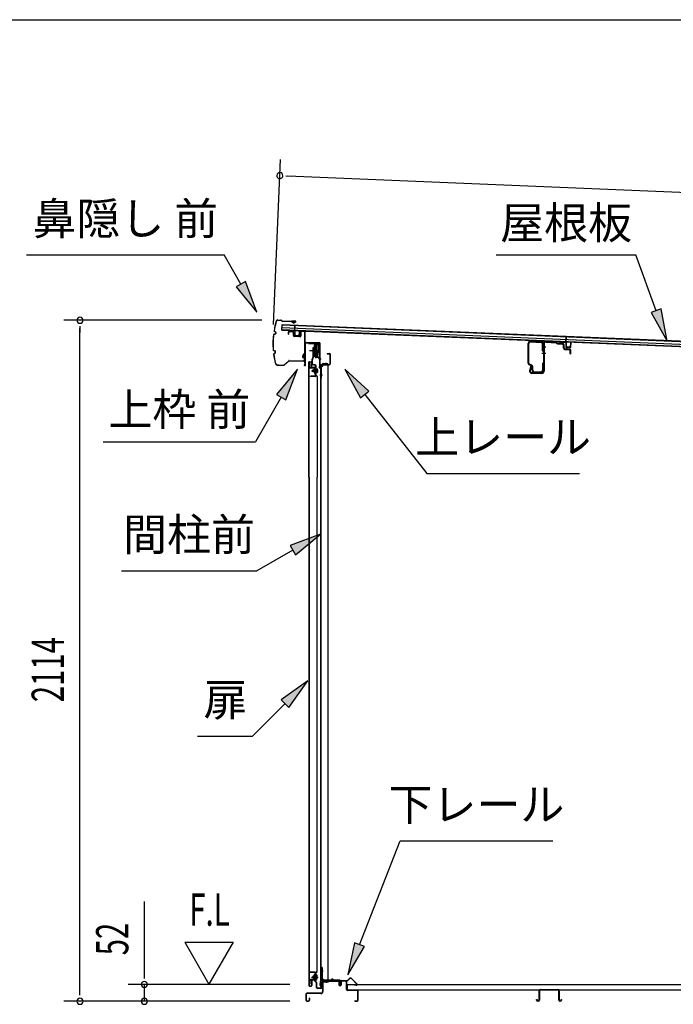
# Model space of a CAD drawing. Extents: x 543 to 20719, y 184 to 14052.
# Drawn here: x 11930 to 13959, y 10996 to 14052 of the extents above; entities that cross this region are included whole.
import ezdxf
from ezdxf.enums import TextEntityAlignment as Align

# ---------------------------------------------------------------- set-up
doc = ezdxf.new("R2010")
doc.units = 0
doc.header["$LTSCALE"] = 50
doc.header["$MEASUREMENT"] = 0
doc.linetypes.add('1PL-M', pattern=[15, 12, -1, 1, -1])
for name, color, linetype in [('HIKIDASHI', 6, 'CONTINUOUS'), ('SUNPOU', 4, 'CONTINUOUS'), ('WAKUSEN-01', 50, 'CONTINUOUS'), ('もや', 2, 'CONTINUOUS'), ('ボルト', 1, 'CONTINUOUS'), ('上レール', 3, 'CONTINUOUS'), ('上枠前', 2, 'CONTINUOUS'), ('下レール', 2, 'CONTINUOUS'), ('下枠前', 3, 'CONTINUOUS'), ('屋根35', 3, 'CONTINUOUS'), ('屋根桟', 5, 'CONTINUOUS'), ('床押さえ', 1, 'CONTINUOUS'), ('床板', 7, 'CONTINUOUS'), ('床補強', 3, 'CONTINUOUS'), ('扉後', 3, 'CONTINUOUS'), ('扉戸車プレート', 6, 'CONTINUOUS'), ('扉戸車補強', 2, 'CONTINUOUS'), ('扉支持材', 4, 'CONTINUOUS'), ('間柱', 3, 'CONTINUOUS'), ('間柱取付金具', 3, 'CONTINUOUS'), ('鼻隠し前', 1, 'CONTINUOUS')]:
    doc.layers.add(name, color=color, linetype=linetype)
doc.styles.add('00', font='ROMANS', dxfattribs={"width": 0.666667, "bigfont": 'BIGFONT'})
doc.styles.add('01', font='ROMANS', dxfattribs={"height": 3, "bigfont": 'BIGFONT'})

msp = doc.modelspace()

# ---------------------------------------------------------------- linework, layer by layer
at = {"layer": 'HIKIDASHI'}
for p, q in [((11951.4, 13322.1), (12564.7, 13322.1)), ((12616.4, 13231.3), (12564.7, 13322.1)), ((13409.5, 13322.1), (13842.9, 13322.1)), ((13905.8, 13149.1), (13842.9, 13322.1)), ((12630.9, 13239.5), (12601.9, 13223)), ((12665.9, 13144.4), (12630.9, 13239.5)), ((12601.9, 13223), (12665.9, 13144.4)), ((13921.5, 13154.8), (13890.2, 13143.4)), ((13890.2, 13143.4), (13940, 13055.1)), ((13940, 13055.1), (13921.5, 13154.8)), ((12792.2, 12967.6), (12727.8, 12889.3)), ((12756.7, 12872.6), (12792.2, 12967.6)), ((13014.2, 12899.3), (12939.2, 12967.6)), ((12939.2, 12967.6), (12988, 12878.7)), ((12988, 12878.7), (13014.2, 12899.3)), ((12742.2, 12881), (12662.3, 12742.6)), ((12727.8, 12889.3), (12756.7, 12872.6)), ((13001.1, 12889), (13193.9, 12644.1)), ((12189, 12742.6), (12662.3, 12742.6)), ((13193.9, 12644.1), (13667.2, 12644.1)), ((12864.3, 12455.9), (12769.3, 12420.3)), ((12786, 12391.4), (12864.3, 12455.9)), ((12769.3, 12420.3), (12786, 12391.4)), ((12777.7, 12405.9), (12665.9, 12341.4)), ((12245.9, 12341.4), (12665.9, 12341.4)), ((12824.8, 12000.4), (12742.3, 11941.5)), ((12765.8, 11917.9), (12824.8, 12000.4)), ((12754.1, 11929.7), (12653.2, 11828.8)), ((12742.3, 11941.5), (12765.8, 11917.9)), ((12482.2, 11828.8), (12653.2, 11828.8)), ((12985.1, 11181.2), (13111.2, 11503.3)), ((13111.2, 11503.3), (13584.5, 11503.3)), ((12969.6, 11187.3), (12948.7, 11088.1)), ((13000.6, 11175.2), (12969.6, 11187.3)), ((12948.7, 11088.1), (13000.6, 11175.2))]:
    msp.add_line(p, q, dxfattribs=at)
for points in [[(12601.9, 13223), (12630.9, 13239.5), (12665.9, 13144.4)], [(13890.2, 13143.4), (13921.5, 13154.8), (13940, 13055.1)], [(12756.7, 12872.6), (12727.8, 12889.3), (12792.2, 12967.6)], [(13014.2, 12899.3), (12988, 12878.7), (12939.2, 12967.6)], [(12786, 12391.4), (12769.3, 12420.3), (12864.3, 12455.9)], [(12765.8, 11917.9), (12742.3, 11941.5), (12824.8, 12000.4)], [(12969.6, 11187.3), (13000.6, 11175.2), (12948.7, 11088.1)]]:
    msp.add_solid(points, dxfattribs=at)
at = {"layer": 'SUNPOU'}
for p, q in [((12718.4, 13106.5), (12739.7, 13618.5)), ((12756.3, 13567.8), (12775.1, 13567)), ((12762.6, 13567.5), (15466.9, 13455.4)), ((12681.5, 13119.4), (12067.4, 13119.4)), ((12117.4, 13100.7), (12117.4, 13081.9)), ((12117.4, 11030.5), (12117.4, 13094.4)), ((12317.4, 11082.7), (12317.4, 11315.6)), ((12442.4, 11188.6), (12517.4, 11058.7)), ((12442.4, 11188.6), (12592.4, 11188.6)), ((12592.4, 11188.6), (12517.4, 11058.7)), ((12317.4, 11076.5), (12317.4, 11095.2)), ((12117.4, 11024.3), (12117.4, 11043)), ((12768.4, 11057.7), (12267.4, 11057.7)), ((12317.4, 11005.5), (12317.4, 11057.7)), ((12768.4, 11005.5), (12067.4, 11005.5)), ((12768.4, 11005.5), (12267.4, 11005.5))]:
    msp.add_line(p, q, dxfattribs=at)
for centre, radius, start, end in [((12737.6, 13568.5), 9.37, 357.6256, 177.6256), ((12737.6, 13568.5), 9.37, 177.6256, 357.6256), ((12117.4, 13119.4), 9.38, 90, 270), ((12117.4, 13119.4), 9.38, 270, 90), ((12317.4, 11057.7), 9.38, 90, 270), ((12317.4, 11057.7), 9.38, 270, 90), ((12117.4, 11005.5), 9.38, 90, 270), ((12117.4, 11005.5), 9.38, 270, 90), ((12317.4, 11005.5), 9.38, 90, 270), ((12317.4, 11005.5), 9.38, 270, 90)]:
    msp.add_arc(centre, radius, start, end, dxfattribs=at)
at = {"layer": 'WAKUSEN-01'}
msp.add_line((542.5, 14052.5), (20477.5, 14052.5), dxfattribs=at)
at = {"layer": 'もや'}
for p, q in [((13516.1, 13052.5), (13548.5, 13050.6)), ((13516.3, 13054.8), (13548.7, 13052.9)), ((13563.1, 13051.7), (13594.8, 13049.9)), ((13563.3, 13054), (13594.9, 13052.2)), ((13598.9, 13049.4), (13597, 13051.2)), ((13508.6, 12986.1), (13508.6, 13047.5)), ((13510.9, 12986.1), (13510.9, 13047.5)), ((13553.3, 13024.3), (13553.3, 13045.6)), ((13555.6, 13046.8), (13555.6, 12961.8)), ((13555.6, 13024.3), (13555.6, 13045.6)), ((13557.9, 13046.8), (13557.9, 12961.8)), ((13597.2, 13047.7), (13595.4, 13049.6)), ((13599.4, 13046.8), (13613.5, 13045.9)), ((13599.5, 13049.1), (13613.7, 13048.2)), ((13618.3, 13033.5), (13618.3, 13040.8)), ((13620.6, 13033.5), (13620.6, 13040.8)), ((13622.2, 13029.2), (13636.4, 13028)), ((13622.4, 13031.5), (13636.6, 13030.2)), ((13638.3, 13015.8), (13638.3, 13026)), ((13640.6, 13015.8), (13640.6, 13026)), ((13518.9, 12977.6), (13511.5, 12981.3)), ((13519.9, 12979.7), (13512.5, 12983.4)), ((13515.3, 12975.6), (13512.7, 12963.3)), ((13517.5, 12975.1), (13515, 12962.8)), ((13520.6, 12964.1), (13520.6, 12974.9)), ((13522.9, 12964.1), (13522.9, 12974.9)), ((13527.9, 12959.1), (13548.3, 12959.1)), ((13553.3, 12985.7), (13553.3, 12964.1)), ((13555.6, 12985.7), (13555.6, 12963.4)), ((13550.6, 12956.8), (13519.9, 12956.8)), ((13550.6, 12954.5), (13519.9, 12954.5)), ((13527.9, 12956.8), (13549, 12956.8))]:
    msp.add_line(p, q, dxfattribs=at)
at = {"layer": 'もや', "color": 6}
for p, q in [((13550.6, 13037.5), (13562.9, 13037.5)), ((13550.6, 13017.5), (13562.9, 13017.5))]:
    msp.add_line(p, q, dxfattribs=at)
at = {"layer": 'もや'}
for centre, radius, start, end in [((13515.9, 13047.5), 7.3, 86.6, 180), ((13515.9, 13047.5), 5, 86.6, 180), ((13548.3, 13045.6), 7.3, 0, 86.6), ((13562.9, 13046.8), 7.3, 86.6, 180), ((13562.9, 13046.8), 5, 86.6, 180), ((13594.7, 13048.9), 3.3, 45, 86.6), ((13548.3, 13045.6), 5, 0, 86.6), ((13554.4, 13024.3), 1.15, 180, 0), ((13554.4, 13024.3), 1.15, 180, 0), ((13594.7, 13048.9), 1, 45, 86.6), ((13599.6, 13050.1), 3.3, 225, 266.6), ((13599.6, 13050.1), 1, 225, 266.6), ((13612.9, 13040.6), 5.34, 1.4537, 83.142), ((13612.9, 13040.6), 7.64, 1.0028, 84.2162), ((13622.6, 13033.5), 4.3, 180, 265), ((13622.6, 13033.5), 2, 180, 265), ((13636.3, 13026), 2, 0, 85), ((13636.3, 13026), 4.3, 0, 85), ((13639.4, 13015.8), 1.15, 180, 0), ((13513.9, 12986.1), 5.3, 180, 243.4349), ((13513.9, 12986.1), 3, 180, 243.4349), ((13519.9, 12961.8), 7.3, 168.1909, 270), ((13519.9, 12961.8), 5, 168.1909, 270), ((13516.4, 12975.4), 1.15, 348.1909, 168.1909), ((13517.6, 12974.9), 3, 0, 63.4349), ((13517.6, 12974.9), 5.3, 0, 63.4349), ((13527.9, 12964.1), 7.3, 180, 270), ((13527.9, 12964.1), 5, 180, 270), ((13548.3, 12964.1), 5, 270, 0), ((13549, 12963.4), 6.6, 270, 0), ((13550.6, 12961.8), 5, 270, 0), ((13550.6, 12961.8), 7.3, 270, 0), ((13554.4, 12985.7), 1.15, 0, 180)]:
    msp.add_arc(centre, radius, start, end, dxfattribs=at)
at = {"layer": 'ボルト', "color": 6, "linetype": '1PL-M'}
for p, q in [((12835.7, 12962.8), (12857, 12962.8)), ((12835.7, 11080.8), (12857, 11080.8))]:
    msp.add_line(p, q, dxfattribs=at)
at = {"layer": 'ボルト'}
for p, q in [((12839.8, 12965.2), (12840.4, 12965.8)), ((12839.8, 12960.4), (12839.8, 12965.2)), ((12840.4, 12959.8), (12839.8, 12960.4)), ((12840.4, 12965.8), (12843.2, 12965.8)), ((12840.4, 12959.8), (12840.4, 12965.8)), ((12843.2, 12959.8), (12840.4, 12959.8)), ((12850.3, 12965.7), (12852.7, 12965.7)), ((12850.3, 12959.9), (12852.7, 12959.9)), ((12850.4, 12969.1), (12850.4, 12956.6)), ((12850.4, 12968.6), (12852.7, 12968.6)), ((12852.7, 12968.6), (12853.6, 12968.6)), ((12852.7, 12965.7), (12853.6, 12965.7)), ((12852.7, 12959.9), (12853.6, 12959.9)), ((12854.4, 12967.1), (12854.4, 12958.5)), ((12852.7, 12957.1), (12850.4, 12957.1)), ((12853.6, 12957.1), (12852.7, 12957.1)), ((12840.4, 11083.8), (12839.8, 11083.2)), ((12839.8, 11083.2), (12839.8, 11078.4)), ((12839.8, 11078.4), (12840.4, 11077.8)), ((12843.2, 11083.8), (12840.4, 11083.8)), ((12840.4, 11083.8), (12840.4, 11077.8)), ((12840.4, 11077.8), (12843.2, 11077.8)), ((12849.9, 11083.7), (12852.3, 11083.7)), ((12849.9, 11077.9), (12852.3, 11077.9)), ((12850, 11075.1), (12850, 11086.6)), ((12850, 11075.1), (12850, 11086.6)), ((12852.3, 11086.6), (12850, 11086.6)), ((12850, 11075.1), (12852.3, 11075.1)), ((12853.2, 11086.6), (12852.3, 11086.6)), ((12852.3, 11083.7), (12853.2, 11083.7)), ((12852.3, 11077.9), (12853.2, 11077.9)), ((12852.3, 11075.1), (12853.2, 11075.1)), ((12854, 11076.5), (12854, 11085.1))]:
    msp.add_line(p, q, dxfattribs=at)
at = {"layer": 'ボルト', "color": 6}
for p, q in [((12839.8, 12965.2), (12843.2, 12965.2)), ((12839.8, 12960.4), (12843.2, 12960.4)), ((12839.8, 11083.2), (12843.2, 11083.2)), ((12839.8, 11078.4), (12843.2, 11078.4))]:
    msp.add_line(p, q, dxfattribs=at)
at = {"layer": 'ボルト'}
for centre, radius, start, end in [((12852.6, 12967.1), 1.73, 359.9934, 56.3802), ((12852.6, 12967.1), 1.73, 303.6331, 359.9934), ((12848.6, 12962.8), 5.75, 330, 30), ((12852.6, 12958.5), 1.73, 0.0066, 56.3669), ((12852.6, 12958.5), 1.73, 303.6198, 0.0066), ((12852.2, 11085.1), 1.73, 359.9934, 56.3802), ((12852.2, 11085.1), 1.73, 303.6331, 359.9934), ((12848.2, 11080.8), 5.75, 330, 30), ((12852.2, 11076.5), 1.73, 0.0066, 56.3669), ((12852.2, 11076.5), 1.73, 303.6198, 0.0066)]:
    msp.add_arc(centre, radius, start, end, dxfattribs=at)
at = {"layer": '上レール'}
for p, q in [((12826.5, 13049.5), (12827.7, 13049.5)), ((12826.5, 13049.5), (12826.5, 13047.6)), ((12826.5, 13047.6), (12846.1, 13047.6)), ((12827.7, 13049.5), (12827.7, 13048.8)), ((12827.7, 13048.8), (12847.3, 13048.8)), ((12846.1, 13047.6), (12846.1, 13043.8)), ((12846.1, 13043.8), (12857.9, 13043.8)), ((12847.3, 13048.8), (12847.3, 13045)), ((12847.3, 13045), (12857.9, 13045)), ((12853.1, 13006.5), (12857.9, 13024.6)), ((12854.3, 13006.3), (12859.1, 13024.4)), ((12855.5, 13048.8), (12855.5, 13047.6)), ((12855.5, 13048.8), (12859.1, 13048.8)), ((12855.5, 13047.6), (12857.9, 13047.6)), ((12857.9, 13047.6), (12857.9, 13045)), ((12857.9, 13043.8), (12857.9, 13024.6)), ((12859.1, 13045.3), (12859.1, 13048.8)), ((12859.1, 13045.3), (12861.5, 13045.3)), ((12859.1, 13044.3), (12861.5, 13044.3)), ((12859.1, 13044.3), (12859.1, 13024.4)), ((12861.5, 13044.3), (12861.5, 13045.3)), ((12847.2, 13009.1), (12847.2, 13009.1)), ((12847.5, 13008.8), (12848, 13008.8)), ((12848, 13005.3), (12848, 13008.8)), ((12848, 13005.3), (12848, 13008.8)), ((12848, 13005.3), (12858.5, 13005.3)), ((12849.2, 13008.8), (12849.8, 13008.8)), ((12849.2, 13006.5), (12849.2, 13008.8)), ((12849.2, 13006.5), (12853.1, 13006.5)), ((12850.1, 13009.1), (12850.1, 13009.1)), ((12854.3, 13006.3), (12859, 13006.3)), ((12854.3, 13006.3), (12859.5, 13006.3)), ((12858.5, 13001.3), (12858.5, 13005.3)), ((12861.5, 13001.3), (12858.5, 13001.3)), ((12859.5, 13006.3), (12859.5, 13002.3)), ((12859.5, 13002.3), (12861.5, 13002.3)), ((12861.5, 13002.3), (12861.5, 13001.3))]:
    msp.add_line(p, q, dxfattribs=at)
for centre, radius, start, end in [((12848.6, 13008.8), 1.5, 16.8836, 163.1164), ((12847.5, 13009.1), 0.34, 163.1164, 180), ((12847.5, 13009.1), 0.34, 180, 270), ((12849.8, 13009.1), 0.34, 270, 0), ((12849.8, 13009.1), 0.34, 0, 16.8836)]:
    msp.add_arc(centre, radius, start, end, dxfattribs=at)
at = {"layer": '上枠前'}
for p, q in [((12777.7, 13083.4), (12766.7, 13084.1)), ((12777.7, 13082.4), (12766.7, 13083.1)), ((12801.5, 13083.9), (12801.5, 13071.3)), ((12801.6, 13083.8), (12801.6, 13071.1)), ((12802.5, 13083.9), (12802.5, 13071.3)), ((12802.6, 13083.8), (12802.6, 13071.1)), ((12804.7, 13086.8), (12813.7, 13086.3)), ((12804.7, 13085.8), (12813.7, 13085.3)), ((12815.5, 12986.8), (12815.5, 13083.4)), ((12815.5, 12986.8), (12815.5, 13083.3)), ((12816.5, 12980.5), (12816.5, 13083.4)), ((12816.5, 12980.5), (12816.5, 13083.3)), ((12763.6, 13081.1), (12763.6, 13076.3)), ((12763.6, 13076.3), (12764.6, 13076.3)), ((12764.6, 13081.1), (12764.6, 13076.3)), ((12779.6, 13072.1), (12779.6, 13080.5)), ((12780.6, 13072.1), (12780.6, 13080.5)), ((12799.4, 13069.1), (12782.4, 13070.1)), ((12799.4, 13068.1), (12782.4, 13069.1)), ((12817.5, 12980.5), (12817.5, 13047.5)), ((12820.5, 13050.5), (12859.5, 13050.5)), ((12820.5, 13049.5), (12859.5, 13049.5)), ((12861.5, 12979.8), (12861.5, 13047.5)), ((12862.5, 12973.5), (12862.5, 13047.5)), ((12885, 13016.5), (12891.5, 13016.5)), ((12885, 13015.5), (12891.5, 13015.5)), ((12893.5, 12985.5), (12893.5, 13013.5)), ((12894.5, 12984.7), (12894.5, 13013.5)), ((12815.4, 12986.2), (12813.7, 12981.2)), ((12816.4, 12985.8), (12814.6, 12980.8)), ((12861.4, 12979.2), (12859.7, 12974.2)), ((12862.4, 12978.8), (12860.6, 12973.8)), ((12863.5, 12973.5), (12863.5, 12979.5)), ((12865.5, 12982.5), (12890.5, 12982.5)), ((12865.5, 12981.5), (12890.5, 12981.5))]:
    msp.add_line(p, q, dxfattribs=at)
at = {"layer": '上枠前', "color": 6}
msp.add_line((12866.3, 12999), (12858.3, 12999), dxfattribs=at)
at = {"layer": '上枠前'}
for centre, radius, start, end in [((12766.6, 13081.1), 3, 86.5, 180), ((12766.6, 13081.1), 2, 86.5, 180), ((12777.6, 13080.5), 3, 0, 86.5), ((12777.6, 13080.5), 2, 0, 86.5), ((12804.6, 13083.8), 3, 86.5, 180), ((12804.6, 13083.8), 2, 86.5, 180), ((12813.5, 13083.3), 3, 0, 86.5), ((12813.5, 13083.3), 2, 0, 86.5), ((12782.6, 13072.1), 3, 180, 266.5), ((12782.6, 13072.1), 2, 180, 266.5), ((12799.6, 13071.1), 2, 266.5, 0), ((12799.6, 13071.1), 3, 266.5, 0), ((12819.5, 13047.5), 3, 90, 180), ((12819.5, 13047.5), 2, 90, 180), ((12859.5, 13047.5), 3, 0, 90), ((12859.5, 13047.5), 2, 0, 90), ((12885, 13016), 0.5, 90, 270), ((12891.5, 13013.5), 3, 0, 90), ((12891.5, 13013.5), 2, 0, 90), ((12815.5, 12980.5), 2, 160.5288, 0), ((12815.5, 12980.5), 1, 160.5288, 0), ((12813.5, 12986.8), 2, 340.5288, 0), ((12813.5, 12986.8), 3, 340.5288, 0), ((12861.5, 12973.5), 2, 160.5288, 0), ((12861.5, 12973.5), 1, 160.5288, 0), ((12859.5, 12979.8), 2, 340.5288, 0), ((12859.5, 12979.8), 3, 340.5288, 0), ((12865.5, 12979.5), 3, 90, 180), ((12865.5, 12979.5), 2, 90, 180), ((12890.5, 12985.5), 3, 270, 0), ((12890.5, 12985.5), 4, 270, 0)]:
    msp.add_arc(centre, radius, start, end, dxfattribs=at)
at = {"layer": '下レール'}
for p, q in [((12862.4, 11055.3), (12863.8, 11067.4)), ((12863.2, 11055.2), (12864.6, 11067.3)), ((12864.5, 11067), (12864.5, 11055.1)), ((12865.3, 11067), (12865.3, 11055.1)), ((12895.2, 11070.6), (12867.3, 11070.6)), ((12923.8, 11069.8), (12867.3, 11069.8)), ((12918.8, 11069), (12867.3, 11069)), ((12898.9, 11073.8), (12895.9, 11070.9)), ((12899.4, 11073.3), (12896.5, 11070.3)), ((12904.8, 11070.3), (12901.7, 11073.4)), ((12905.3, 11070.9), (12902.3, 11073.9)), ((12923.8, 11070.6), (12906.1, 11070.6)), ((12918.8, 11069), (12918.8, 11069.8)), ((12919, 11069), (12920.1, 11069)), ((12924.8, 11063.8), (12924.8, 11068.8)), ((12925.6, 11063.8), (12925.6, 11068.8)), ((12925.2, 11062.9), (12926.2, 11061.9)), ((12925.8, 11063.5), (12926.8, 11062.5)), ((12926.3, 11061.6), (12926.3, 11057.6)), ((12927.1, 11057.6), (12926.3, 11057.6)), ((12927.1, 11061.6), (12927.1, 11057.6))]:
    msp.add_line(p, q, dxfattribs=at)
for centre, radius, start, end in [((12867.3, 11067), 3.6, 90, 173.3576), ((12867.3, 11067), 2.8, 90, 180), ((12867.3, 11067), 2, 90, 180), ((12895.2, 11071.6), 1, 270, 315), ((12895.2, 11071.6), 1.8, 270, 315), ((12900.6, 11072.2), 2.4, 43.9009, 138.0881), ((12900.6, 11072.2), 1.6, 43.6539, 138.7823), ((12906.1, 11071.6), 1.8, 225, 270), ((12906.1, 11071.6), 1, 225, 270), ((12923.8, 11068.8), 1.8, 0, 90), ((12923.8, 11068.8), 1, 0, 90), ((12863.8, 11055.1), 1.5, 173.3576, 270), ((12863.8, 11055.1), 0.7, 173.3576, 270), ((12863.8, 11055.1), 1.5, 270, 0), ((12863.8, 11055.1), 0.7, 270, 0), ((12926.1, 11063.8), 1.3, 180, 225), ((12926.1, 11063.8), 0.5, 180, 225), ((12925.8, 11061.6), 0.5, 0, 45), ((12925.8, 11061.6), 1.3, 0, 45)]:
    msp.add_arc(centre, radius, start, end, dxfattribs=at)
at = {"layer": '下枠前'}
for p, q in [((12870.1, 11065.8), (12870.1, 11035.5)), ((12871.3, 11065.8), (12871.3, 11035.5)), ((12873.3, 11069), (12918.8, 11069)), ((12873.3, 11067.8), (12919.9, 11067.8)), ((12918.8, 11069), (12919.9, 11069)), ((12920.9, 11066.8), (12920.9, 11057)), ((12922.1, 11066.8), (12922.1, 11057)), ((12927.1, 11067.3), (12927.1, 11059)), ((12928.3, 11067.3), (12928.3, 11057)), ((12943.4, 11069.5), (12929.3, 11069.5)), ((12941.6, 11068.3), (12929.3, 11068.3)), ((12943.4, 11068.3), (12930.8, 11068.3)), ((12944.4, 11042.5), (12944.4, 11067.3)), ((12945.6, 11042.5), (12945.6, 11067.3)), ((12927.1, 11062.1), (12927.1, 11057)), ((12977.4, 11040.5), (12947.6, 11040.5)), ((12977.4, 11039.3), (12947.6, 11039.3)), ((12979.4, 11008.7), (12979.4, 11037.3)), ((12980.6, 11008.7), (12980.6, 11037.3)), ((12980.6, 11008.7), (12980.6, 11037.3)), ((12818.1, 11027.3), (12818.1, 11008.7)), ((12819.3, 11027.3), (12819.3, 11008.7)), ((12865.1, 11030.5), (12821.3, 11030.5)), ((12865.1, 11029.3), (12821.3, 11029.3)), ((12821.3, 11006.7), (12826.9, 11006.7)), ((12821.3, 11006.7), (12826.9, 11006.7)), ((12821.3, 11005.5), (12826.9, 11005.5)), ((12821.3, 11005.5), (12826.9, 11005.5)), ((12828.9, 11014.4), (12828.9, 11008.7)), ((12830.1, 11014.4), (12830.1, 11008.7)), ((12863.5, 11030.5), (12854.8, 11030.5)), ((12971.2, 11006.7), (12977.4, 11006.7)), ((12971.2, 11005.5), (12977.4, 11005.5))]:
    msp.add_line(p, q, dxfattribs=at)
for centre, radius, start, end in [((12873.3, 11065.8), 3.2, 90.0008, 180), ((12873.3, 11065.8), 2, 90, 180), ((12919.9, 11066.8), 2.2, 0, 90), ((12919.9, 11066.8), 1, 0, 90), ((12929.3, 11067.3), 2.2, 90, 180), ((12929.3, 11067.3), 1, 90, 180), ((12943.4, 11067.3), 2.2, 0, 90), ((12943.4, 11067.3), 1, 0, 90), ((12865.1, 11035.5), 5, 270, 0), ((12865.1, 11035.5), 6.2, 270, 0), ((12924.6, 11057), 3.7, 180, 270), ((12924.6, 11057), 2.5, 180, 270), ((12924.6, 11057), 2.5, 270, 0), ((12924.6, 11057), 3.7, 270, 0), ((12947.6, 11042.5), 3.2, 180, 270), ((12947.6, 11042.5), 2, 180, 270), ((12977.4, 11037.3), 3.2, 0, 90), ((12977.4, 11037.3), 2, 0, 90), ((12821.3, 11027.3), 3.2, 90, 180), ((12821.3, 11008.7), 3.2, 180, 270), ((12821.3, 11008.7), 3.2, 180, 270), ((12821.3, 11027.3), 2, 90, 180), ((12821.3, 11008.7), 2, 180, 270), ((12821.3, 11008.7), 2, 180, 270), ((12826.9, 11008.7), 3.2, 270, 0), ((12826.9, 11008.7), 2, 270, 0), ((12829.5, 11014.4), 0.6, 90, 180), ((12829.5, 11014.4), 0.6, 0, 90), ((12971.2, 11006.1), 0.6, 90, 180), ((12971.2, 11006.1), 0.6, 180, 270), ((12977.4, 11008.7), 2, 270, 0), ((12977.4, 11008.7), 3.2, 270, 0)]:
    msp.add_arc(centre, radius, start, end, dxfattribs=at)
at = {"layer": '屋根35'}
for p, q in [((12743.8, 13088.8), (12744.5, 13106.7)), ((12743.8, 13088.8), (12744.5, 13106.7)), ((12743.8, 13088.8), (15439, 12977)), ((12743.9, 13090.3), (15414.1, 12979.5)), ((12744.1, 13096.7), (15414.3, 12986)), ((12744.5, 13106.7), (15439.7, 12995)), ((12744.5, 13105.2), (15414.7, 12994.5))]:
    msp.add_line(p, q, dxfattribs=at)
at = {"layer": '屋根桟', "color": 2}
for p, q in [((12763.7, 13086.9), (12763.8, 13087.9)), ((12763.7, 13086.9), (12782.7, 13086.1)), ((12763.8, 13087.9), (12782.8, 13087.1)), ((12766.7, 13086.9), (12768.4, 13085.7)), ((12767.3, 13087.7), (12769, 13086.5)), ((12771.1, 13084.7), (12775.1, 13084.5)), ((12771.2, 13085.7), (12775.1, 13085.5)), ((12779.2, 13087.2), (12777.4, 13086.1)), ((12779.7, 13086.4), (12777.9, 13085.3)), ((12783.7, 13085.1), (12783.1, 13072.1)), ((12783.8, 13086.8), (12784.4, 13103.6)), ((12784.7, 13085.1), (12784.1, 13072.1)), ((12784.4, 13103.6), (12785.4, 13103.5)), ((12784.7, 13085.1), (12785.4, 13103.5)), ((12798.1, 13071.5), (12798.7, 13084.5)), ((12798.7, 13084.5), (12799.7, 13084.4)), ((12799.1, 13071.4), (12799.7, 13084.4)), ((12785.1, 13071), (12797.1, 13070.5)), ((12785.1, 13070), (12797, 13069.5)), ((12787.4, 13070.9), (12787.5, 13072.7)), ((12787.5, 13072.7), (12794.9, 13072.4)), ((12788.6, 13070.9), (12788.7, 13072.7)), ((12793.6, 13070.7), (12793.7, 13072.5)), ((12794.8, 13070.6), (12794.9, 13072.4)), ((13605.5, 13052), (13605.6, 13053)), ((13605.5, 13052), (13624.5, 13051.2)), ((13605.6, 13053), (13624.5, 13052.2)), ((13608.5, 13052), (13610.2, 13050.8)), ((13609, 13052.8), (13610.7, 13051.6)), ((13612.9, 13050.8), (13616.9, 13050.6)), ((13620.9, 13052.3), (13619.1, 13051.2)), ((13621.4, 13051.4), (13619.7, 13050.4)), ((13625.5, 13051.9), (13626.2, 13068.7)), ((13626.2, 13068.7), (13627.2, 13068.6)), ((13626.5, 13050.2), (13627.2, 13068.6)), ((13612.9, 13049.8), (13616.9, 13049.6)), ((13625.5, 13050.2), (13624.9, 13037.2)), ((13626.5, 13050.2), (13625.9, 13037.2)), ((13626.8, 13035.1), (13638.8, 13034.6)), ((13626.9, 13036.1), (13638.9, 13035.6)), ((13629.2, 13036), (13629.2, 13037.8)), ((13629.2, 13037.8), (13636.6, 13037.5)), ((13630.4, 13036), (13630.4, 13037.8)), ((13635.4, 13035.8), (13635.4, 13037.6)), ((13636.6, 13035.7), (13636.6, 13037.5)), ((13639.9, 13036.6), (13640.4, 13049.6)), ((13640.4, 13049.6), (13641.4, 13049.5)), ((13640.9, 13036.5), (13641.4, 13049.5))]:
    msp.add_line(p, q, dxfattribs=at)
for centre, radius, start, end in [((12771.3, 13089.7), 5, 233.9356, 267.6256), ((12771.3, 13089.7), 4, 233.9356, 267.6256), ((12775.3, 13089.5), 4, 267.6256, 301.3157), ((12775.3, 13089.5), 5, 267.6256, 301.3157), ((12782.7, 13085.1), 1, 357.6256, 87.6256), ((12782.7, 13085.1), 2, 357.6256, 87.6256), ((12785.1, 13072), 2, 177.6256, 267.6256), ((12785.1, 13072), 1, 177.6256, 267.6256), ((12787.6, 13070.9), 1, 267.6256, 357.6256), ((12794.6, 13070.6), 1, 177.6256, 267.6256), ((12797.1, 13071.5), 2, 267.6256, 357.6256), ((12797.1, 13071.5), 1, 267.6256, 357.6256), ((13613.1, 13054.8), 5, 233.9356, 267.6256), ((13613.1, 13054.8), 4, 233.9356, 267.6256), ((13617.1, 13054.6), 4, 267.6256, 301.3157), ((13624.5, 13050.2), 2, 357.6256, 87.6256), ((13624.5, 13050.2), 1, 357.6256, 87.6256), ((13617.1, 13054.6), 5, 267.6256, 301.3157), ((13626.9, 13037.1), 2, 177.6256, 267.6256), ((13626.9, 13037.1), 1, 177.6256, 267.6256), ((13629.4, 13036), 1, 267.6256, 357.6256), ((13636.4, 13035.7), 1, 177.6256, 267.6256), ((13638.9, 13036.6), 2, 267.6256, 357.6256), ((13638.9, 13036.6), 1, 267.6256, 357.6256)]:
    msp.add_arc(centre, radius, start, end, dxfattribs=at)
at = {"layer": '床押さえ'}
for p, q in [((12925.6, 11064.3), (12925.6, 11067.5)), ((12925.6, 11064.3), (12926.4, 11064.3)), ((12926.2, 11064.3), (12926.4, 11064.3)), ((12926.4, 11064.3), (12926.4, 11067.5)), ((12928.4, 11070.3), (12946.8, 11070.3)), ((12928.4, 11069.5), (12946.8, 11069.5)), ((12948.2, 11070.9), (12953, 11075.6)), ((12948.8, 11070.3), (12953.5, 11075)), ((12960.6, 11075), (12976.1, 11059.5)), ((12961.2, 11075.6), (12976.7, 11060.1)), ((12974.7, 11056.1), (12969.5, 11056.1)), ((12969.5, 11056.1), (12969.5, 11055.3)), ((12974.7, 11055.3), (12969.5, 11055.3))]:
    msp.add_line(p, q, dxfattribs=at)
for centre, radius, start, end in [((12928.4, 11067.5), 2.8, 90, 180), ((12928.4, 11067.5), 2, 90, 180), ((12946.8, 11072.3), 2, 270, 315), ((12946.8, 11072.3), 2.8, 270, 315), ((12957.1, 11071.5), 5.8, 45, 135), ((12957.1, 11071.5), 5, 45, 135), ((12974.7, 11058.1), 2.8, 270, 45), ((12974.7, 11058.1), 2, 270, 45)]:
    msp.add_arc(centre, radius, start, end, dxfattribs=at)
at = {"layer": '床板'}
for p, q in [((12947.1, 11057.7), (15332.6, 11057.7)), ((12947.1, 11057.7), (12947.1, 11040.7)), ((12947.1, 11040.7), (15332.6, 11040.7))]:
    msp.add_line(p, q, dxfattribs=at)
at = {"layer": '床補強'}
for p, q in [((13542.4, 11009.2), (13542.4, 11038)), ((13543.6, 11038), (13543.6, 11009.2)), ((13546.1, 11041.7), (13600.7, 11041.7)), ((13600.7, 11040.5), (13546.1, 11040.5)), ((13603.2, 11009.2), (13603.2, 11038)), ((13604.4, 11038), (13604.4, 11009.2)), ((13534.6, 11009.2), (13534.6, 11011.5)), ((13534.6, 11011.5), (13535.8, 11011.5)), ((13535.8, 11011.5), (13535.8, 11009.2)), ((13538.3, 11006.7), (13539.9, 11006.7)), ((13539.9, 11005.5), (13538.3, 11005.5)), ((13543.6, 11026.7), (13542.4, 11026.7)), ((13604.4, 11026.7), (13603.2, 11026.7)), ((13606.9, 11006.7), (13608.5, 11006.7)), ((13608.5, 11005.5), (13606.9, 11005.5)), ((13611, 11009.2), (13611, 11011.5)), ((13611, 11011.5), (13612.2, 11011.5)), ((13612.2, 11011.5), (13612.2, 11009.2))]:
    msp.add_line(p, q, dxfattribs=at)
for centre, radius, start, end in [((13546.1, 11038), 3.7, 90, 180), ((13546.1, 11038), 2.5, 90, 180), ((13600.7, 11038), 3.7, 0, 90), ((13600.7, 11038), 2.5, 0, 90), ((13538.3, 11009.2), 3.7, 180, 270), ((13538.3, 11009.2), 2.5, 180, 270), ((13539.9, 11009.2), 2.5, 270, 0), ((13539.9, 11009.2), 3.7, 270, 0), ((13606.9, 11009.2), 3.7, 180, 270), ((13606.9, 11009.2), 2.5, 180, 270), ((13608.5, 11009.2), 2.5, 270, 0), ((13608.5, 11009.2), 3.7, 270, 0)]:
    msp.add_arc(centre, radius, start, end, dxfattribs=at)
at = {"layer": '扉後'}
for p, q in [((12829.4, 12990.8), (12835.2, 12990.8)), ((12829.4, 12990.2), (12835.2, 12990.2)), ((12827.8, 12632.6), (12827.8, 12989.2)), ((12828.4, 12632.6), (12828.4, 12989.2)), ((12836.2, 12973.8), (12836.2, 12989.2)), ((12836.8, 12973.8), (12836.8, 12989.2)), ((12847.2, 12972.8), (12837.8, 12972.8)), ((12847.2, 12972.2), (12837.8, 12972.2)), ((12847.2, 12970.8), (12847.8, 12970.8)), ((12847.2, 12952.2), (12847.2, 12970.8)), ((12847.8, 12952.2), (12847.8, 12970.8)), ((12848.2, 12964.8), (12847.8, 12964.8)), ((12848.2, 12953.4), (12848.2, 12971.2)), ((12848.8, 12953.4), (12848.8, 12971.2)), ((12852.9, 12945.8), (12847.6, 12951.1)), ((12853.3, 12946.3), (12848.1, 12951.5)), ((12848.2, 12953.4), (12848.8, 12953.4)), ((12853.2, 12945.1), (12853.2, 12632.6)), ((12853.8, 12945.1), (12853.8, 12632.6)), ((12827.8, 12632.6), (12827.8, 11054.4)), ((12828.4, 12632.6), (12828.4, 11054.4)), ((12853.2, 11098.5), (12853.2, 12632.6)), ((12853.8, 11098.5), (12853.8, 12632.6)), ((12852.9, 11097.8), (12847.6, 11092.5)), ((12853.3, 11097.3), (12848.1, 11092.1)), ((12836.2, 11069.8), (12836.2, 11054.4)), ((12836.8, 11069.8), (12836.8, 11054.4)), ((12847.2, 11071.4), (12837.8, 11071.4)), ((12847.2, 11070.8), (12837.8, 11070.8)), ((12847.2, 11091.4), (12847.2, 11072.8)), ((12847.2, 11072.8), (12847.8, 11072.8)), ((12847.8, 11091.4), (12847.8, 11072.8)), ((12848.2, 11078.8), (12847.8, 11078.8)), ((12848.2, 11090.2), (12848.8, 11090.2)), ((12848.2, 11090.2), (12848.2, 11072.4)), ((12848.8, 11090.2), (12848.8, 11072.4)), ((12829.4, 11053.4), (12835.2, 11053.4)), ((12829.4, 11052.8), (12835.2, 11052.8))]:
    msp.add_line(p, q, dxfattribs=at)
for centre, radius, start, end in [((12829.4, 12989.2), 1.6, 141.3178, 180), ((12829.4, 12989.2), 1.6, 90, 141.3178), ((12829.4, 12989.2), 1, 90, 180), ((12835.2, 12989.2), 1.6, 38.6822, 90), ((12835.2, 12989.2), 1, 0, 90), ((12835.2, 12989.2), 1.6, 0, 38.6822), ((12837.8, 12973.8), 1.6, 180, 270), ((12837.8, 12973.8), 1, 180, 270), ((12847.2, 12971.2), 1.6, 0, 90), ((12847.2, 12971.2), 1, 0, 90), ((12848.8, 12952.2), 1.6, 180, 225), ((12848.2, 12953.4), 0.6, 228.1897, 0), ((12848.8, 12952.2), 1, 180, 225), ((12852.2, 12945.1), 1, 0, 45), ((12852.2, 12945.1), 1.6, 0, 45), ((12852.2, 11098.5), 1, 315, 0), ((12852.2, 11098.5), 1.6, 315, 0), ((12837.8, 11069.8), 1.6, 90, 180), ((12837.8, 11069.8), 1, 90, 180), ((12848.8, 11091.4), 1.6, 135, 180), ((12847.2, 11072.4), 1, 270, 0), ((12847.2, 11072.4), 1.6, 270, 0), ((12848.8, 11091.4), 1, 135, 180), ((12848.2, 11090.2), 0.6, 360, 131.8103), ((12829.4, 11054.4), 1.6, 180, 218.6822), ((12829.4, 11054.4), 1.6, 218.6822, 270), ((12829.4, 11054.4), 1, 180, 270), ((12835.2, 11054.4), 1, 270, 0), ((12835.2, 11054.4), 1.6, 270, 321.3178), ((12835.2, 11054.4), 1.6, 321.3178, 0)]:
    msp.add_arc(centre, radius, start, end, dxfattribs=at)
at = {"layer": '扉戸車プレート'}
for p, q in [((12829.3, 13025.3), (12863.3, 13025.3)), ((12841.3, 13007), (12841.3, 13035.3)), ((12841.3, 13035.3), (12842.9, 13035.3)), ((12844.7, 13036.3), (12842.9, 13036)), ((12842.9, 13007), (12842.9, 13036)), ((12845.2, 13043.3), (12844.7, 13042.8)), ((12844.7, 13042.8), (12844.7, 13007.8)), ((12846.7, 13043.3), (12845.2, 13043.3)), ((12845.2, 13043.3), (12845.2, 13007.3)), ((12846.7, 13043.3), (12846.7, 13007.3)), ((12848.7, 13049.4), (12848.7, 13002.3)), ((12852.2, 13043.3), (12850.7, 13043.3)), ((12850.7, 13043.3), (12850.7, 13007.3)), ((12852.7, 13042.8), (12852.2, 13043.3)), ((12852.2, 13043.3), (12852.2, 13007.3)), ((12852.7, 13042.8), (12852.7, 13007.8)), ((12837.8, 12984.3), (12837.8, 12996.9)), ((12838, 12998.2), (12841.1, 13006.3)), ((12839.4, 12984.3), (12839.4, 12996.9)), ((12839.4, 12984.3), (12839.4, 12996.9)), ((12839.5, 12997.6), (12842.6, 13005.7)), ((12842.9, 13014.5), (12844.7, 13014.3)), ((12845.2, 13007.3), (12844.7, 13007.8)), ((12845.2, 13007.3), (12846.7, 13007.3)), ((12850.7, 13007.3), (12852.2, 13007.3)), ((12852.2, 13007.3), (12852.7, 13007.8)), ((12847.3, 12979.5), (12840.4, 12980.9)), ((12847.7, 12981), (12840.8, 12982.4)), ((12848.8, 12948.4), (12848.8, 12977.5)), ((12850.4, 12948.4), (12850.4, 12977.5)), ((12846.8, 12946.4), (12832.4, 12946.4)), ((12832.4, 12944.8), (12832.4, 12946.4)), ((12846.8, 12944.8), (12832.4, 12944.8))]:
    msp.add_line(p, q, dxfattribs=at)
for centre, radius, start, end in [((12848.7, 13042.3), 2, 180, 0), ((12841.4, 12996.9), 3.6, 158.7495, 180), ((12841.4, 12996.9), 2, 158.7495, 180), ((12839.3, 13007), 2, 338.7495, 0), ((12839.3, 13007), 3.6, 338.7495, 0), ((12848.7, 13008.3), 2, 0, 180), ((12841.4, 12984.3), 3.6, 180, 255.1065), ((12841.4, 12984.3), 2, 180, 255.1065), ((12846.8, 12977.5), 2, 0, 75.1065), ((12846.8, 12977.5), 3.6, 0, 75.1065), ((12846.8, 12948.4), 2, 270, 0), ((12846.8, 12948.4), 3.6, 270, 0)]:
    msp.add_arc(centre, radius, start, end, dxfattribs=at)
at = {"layer": '扉戸車補強'}
for p, q in [((12829.2, 12973.3), (12829.2, 12984.8)), ((12830.8, 12984.8), (12829.2, 12984.8)), ((12830.8, 12973.3), (12830.8, 12984.8)), ((12844.6, 12972.3), (12831.8, 12972.3)), ((12844.6, 12970.7), (12831.8, 12970.7)), ((12844.6, 12967.4), (12843.2, 12967.4)), ((12843.2, 12967.4), (12843.2, 12958.2)), ((12843.2, 12958.2), (12843.2, 12959.8)), ((12845.6, 12968.4), (12845.6, 12969.7)), ((12845.6, 12957.2), (12845.6, 12968.4)), ((12847.2, 12953.8), (12847.2, 12969.7)), ((12844.6, 12958.2), (12843.2, 12958.2)), ((12845.6, 12957.2), (12845.6, 12953.8)), ((12847.2, 12953.8), (12845.6, 12953.8)), ((12829.2, 11070.3), (12829.2, 11058.8)), ((12830.8, 11070.3), (12830.8, 11058.8)), ((12844.6, 11072.9), (12831.8, 11072.9)), ((12844.6, 11071.3), (12831.8, 11071.3)), ((12844.6, 11085.4), (12843.2, 11085.4)), ((12843.2, 11076.2), (12843.2, 11085.4)), ((12843.2, 11085.4), (12843.2, 11083.8)), ((12844.6, 11076.2), (12843.2, 11076.2)), ((12847.2, 11089.8), (12845.6, 11089.8)), ((12845.6, 11086.4), (12845.6, 11089.8)), ((12845.6, 11086.4), (12845.6, 11075.2)), ((12845.6, 11075.2), (12845.6, 11073.9)), ((12847.2, 11089.8), (12847.2, 11073.9)), ((12830.8, 11058.8), (12829.2, 11058.8))]:
    msp.add_line(p, q, dxfattribs=at)
for centre, radius, start, end in [((12831.8, 12973.3), 2.6, 180, 270), ((12831.8, 12973.3), 1, 180, 270), ((12844.6, 12969.7), 2.6, 0, 90), ((12844.6, 12969.7), 1, 0, 90), ((12844.6, 12968.4), 1, 270, 0), ((12844.6, 12957.2), 1, 0, 90), ((12831.8, 11070.3), 2.6, 90, 180), ((12831.8, 11070.3), 1, 90, 180), ((12844.6, 11086.4), 1, 270, 0), ((12844.6, 11075.2), 1, 0, 90), ((12844.6, 11073.9), 1, 270, 0), ((12844.6, 11073.9), 2.6, 270, 0)]:
    msp.add_arc(centre, radius, start, end, dxfattribs=at)
at = {"layer": '扉支持材'}
for p, q in [((12846.8, 11095.8), (12829.5, 11095.8)), ((12829.5, 11094.6), (12829.5, 11095.8)), ((12846.8, 11094.6), (12829.5, 11094.6)), ((12846, 11068.1), (12846.8, 11069)), ((12848.1, 11065.9), (12846, 11068.1)), ((12851.5, 11064.2), (12846.8, 11069)), ((12850.7, 11063.4), (12848.1, 11065.9)), ((12848.8, 11066.1), (12848.8, 11092.6)), ((12850, 11066.1), (12850, 11092.6)), ((12866.3, 11048.5), (12866.3, 11064.3)), ((12867.5, 11064.3), (12866.3, 11064.3)), ((12867.5, 11048.5), (12867.5, 11064.3)), ((12851.3, 11048.5), (12851.3, 11062)), ((12852.5, 11048.5), (12852.5, 11062)), ((12864.3, 11046.5), (12854.5, 11046.5)), ((12864.3, 11045.3), (12854.5, 11045.3)), ((12864.3, 11045.3), (12863.8, 11045.3))]:
    msp.add_line(p, q, dxfattribs=at)
for centre, radius, start, end in [((12846.8, 11092.6), 3.2, 0, 90), ((12846.8, 11092.6), 2, 0, 90), ((12850.8, 11066.1), 2, 180, 225), ((12850.8, 11066.1), 0.8, 180, 225), ((12849.3, 11062), 3.2, 0, 45), ((12849.3, 11062), 2, 0, 45), ((12854.5, 11048.5), 3.2, 180, 270), ((12854.5, 11048.5), 2, 180, 270), ((12864.3, 11048.5), 2, 270, 0), ((12864.3, 11048.5), 3.2, 270, 0)]:
    msp.add_arc(centre, radius, start, end, dxfattribs=at)
at = {"layer": '間柱'}
for p, q in [((12887.8, 12979.6), (12863.8, 12979.6)), ((12863.8, 12979.6), (12863.8, 11070.6)), ((12864.8, 12979.6), (12864.8, 11070.6)), ((12887.8, 11070.6), (12887.8, 12979.6)), ((12863.8, 11070.6), (12887.8, 11070.6))]:
    msp.add_line(p, q, dxfattribs=at)
at = {"layer": '間柱取付金具'}
for p, q in [((12864.8, 12939.8), (12864.8, 12975.5)), ((12867.1, 12939.8), (12867.1, 12975.5)), ((12868.1, 12978.8), (12868.3, 12978.8)), ((12868.1, 12976.5), (12868.3, 12976.5)), ((12869.3, 12979.8), (12869.3, 12981.5)), ((12871.6, 12979.8), (12871.6, 12981.5)), ((12872.6, 12984.8), (12886.3, 12984.8)), ((12872.6, 12982.5), (12886.3, 12982.5)), ((12886.3, 12982.5), (12886.3, 12984.8)), ((12867.1, 12939.8), (12864.8, 12939.8)), ((12866.9, 11110.5), (12866.9, 11074.8)), ((12869.2, 11110.5), (12866.9, 11110.5)), ((12869.2, 11110.5), (12869.2, 11074.8)), ((12870.2, 11073.8), (12870.4, 11073.8)), ((12870.2, 11071.5), (12870.4, 11071.5)), ((12871.4, 11070.5), (12871.4, 11068.8)), ((12873.7, 11070.5), (12873.7, 11068.8)), ((12874.7, 11067.8), (12888.4, 11067.8)), ((12874.7, 11065.5), (12888.4, 11065.5)), ((12888.4, 11067.8), (12888.4, 11065.5))]:
    msp.add_line(p, q, dxfattribs=at)
at = {"layer": '間柱取付金具', "color": 6}
for p, q in [((12880.3, 12987.3), (12880.3, 12980)), ((12862.3, 12949.8), (12869.6, 12949.8)), ((12864.4, 11100.5), (12871.7, 11100.5)), ((12882.4, 11063), (12882.4, 11070.3))]:
    msp.add_line(p, q, dxfattribs=at)
at = {"layer": '間柱取付金具'}
for centre, radius, start, end in [((12868.1, 12975.5), 3.3, 90, 180), ((12868.1, 12975.5), 1, 90, 180), ((12868.3, 12979.8), 1, 270, 0), ((12868.3, 12979.8), 3.3, 270, 0), ((12872.6, 12981.5), 3.3, 90, 180), ((12872.6, 12981.5), 1, 90, 180), ((12870.2, 11074.8), 3.3, 180, 270), ((12870.2, 11074.8), 1, 180, 270), ((12870.4, 11070.5), 3.3, 0, 90), ((12870.4, 11070.5), 1, 0, 90), ((12874.7, 11068.8), 3.3, 180, 270), ((12874.7, 11068.8), 1, 180, 270)]:
    msp.add_arc(centre, radius, start, end, dxfattribs=at)
at = {"layer": '鼻隠し前'}
for p, q in [((12731.6, 13120.4), (12741.1, 13120.3)), ((12731.6, 13120.4), (12741.1, 13120.3)), ((12731.6, 13119.9), (12741.1, 13119.8)), ((12742.8, 13118.9), (12743.4, 13117.8)), ((12743.2, 13119.1), (12743.8, 13118.1)), ((12745.5, 13117.2), (12785.9, 13116.5)), ((12745.5, 13116.7), (12785.9, 13116)), ((12775.3, 13112.9), (12775.5, 13113.3)), ((12779.2, 13111.3), (12775.3, 13112.9)), ((12785.9, 13116.5), (12775.4, 13116.6)), ((12779.4, 13111.7), (12775.5, 13113.3)), ((12781.1, 13111.8), (12786.4, 13114.1)), ((12786.7, 13113.7), (12781.4, 13111.4)), ((12720.9, 13084.8), (12723.7, 13083.5)), ((12721.1, 13085.3), (12723.9, 13083.9)), ((12724.8, 13081.4), (12724.3, 13078.3)), ((12725.3, 13081.3), (12724.8, 13078.2)), ((12719.7, 13076), (12722.7, 13076.6)), ((12719.8, 13075.6), (12722.8, 13076.1)), ((12718.8, 13025.3), (12721.8, 13024.6)), ((12718.9, 13025.8), (12721.9, 13025.1)), ((12723.6, 13019.7), (12723.3, 13022.9)), ((12724.1, 13019.8), (12723.8, 13022.9)), ((12719.7, 13016.5), (12722.5, 13017.7)), ((12719.9, 13016), (12722.7, 13017.3)), ((12751.3, 12981.1), (12765.2, 12993.6)), ((12751.7, 12980.7), (12765.6, 12993.3)), ((12766.7, 12994.3), (12781.2, 12994)), ((12766.7, 12994.3), (12811.3, 12993.5)), ((12767, 12993.8), (12781.2, 12993.5)), ((12767, 12993.8), (12811.3, 12993)), ((12808.2, 13005.6), (12809.9, 13001.8)), ((12810.6, 13013.2), (12808.3, 13007.8)), ((12808.7, 13007.6), (12811, 13012.9)), ((12808.7, 13005.8), (12810.3, 13002)), ((12809.9, 13001.8), (12810.3, 13002)), ((12812.8, 13012.4), (12813.4, 12995.5)), ((12813.9, 12995.6), (12813.3, 13012.4)), ((12813.4, 13009.6), (12813.9, 12995.6)), ((12729.1, 12981), (12734.9, 12980.9)), ((12729.1, 12980.5), (12734.9, 12980.4)), ((12729.1, 12980.5), (12749.9, 12980.1)), ((12734.9, 12980.9), (12749.9, 12980.6))]:
    msp.add_line(p, q, dxfattribs=at)
for centre, radius, start, end in [((12966.2, 13046.2), 250, 163.6602, 170.5968), ((12966.2, 13046.2), 249.5, 163.6602, 170.5855), ((12731.5, 13114.9), 5.5, 88.9561, 163.6602), ((12731.5, 13114.9), 5, 88.9561, 163.6602), ((12741.1, 13117.8), 2.5, 32.6462, 88.9561), ((12741.1, 13117.8), 2, 32.6462, 88.9561), ((12745.5, 13119.2), 2.5, 212.6462, 268.9561), ((12745.5, 13119.2), 2, 212.6462, 268.9561), ((12785.9, 13115), 1.5, 304.4938, 88.9561), ((12785.9, 13115), 1, 304.4938, 88.9561), ((12722, 13087.1), 2.5, 181.2429, 243.6288), ((12722, 13087.1), 2, 182.5046, 243.6288), ((12722.8, 13081.7), 2, 352.0638, 63.6288), ((12722.8, 13081.7), 2.5, 352.0638, 63.6288), ((12780.1, 13113.6), 2.5, 247.1547, 299.2823), ((12780.1, 13113.6), 2, 247.1547, 299.2823), ((12966.2, 13046.2), 250, 173.5312, 184.3839), ((12966.2, 13046.2), 249.5, 173.5425, 184.37), ((12720.1, 13073.6), 2.5, 100.4987, 162.8919), ((12720.1, 13073.6), 2, 100.4987, 161.6311), ((12722.3, 13078.6), 2, 280.4987, 352.0638), ((12722.3, 13078.6), 2.5, 280.4987, 352.0638), ((12719.3, 13027.7), 2.5, 195.0203, 257.4135), ((12719.3, 13027.7), 2, 196.2811, 257.4135), ((12721.3, 13022.6), 2, 5.8484, 77.4135), ((12721.3, 13022.6), 2.5, 5.8484, 77.4135), ((12720.7, 13014.2), 2.5, 114.2834, 176.6693), ((12966.2, 13046.2), 250, 187.3144, 194.252), ((12720.7, 13014.2), 2, 114.2834, 175.4076), ((12966.2, 13046.2), 249.5, 187.3276, 194.252), ((12966.2, 13046.2), 249.5, 187.3276, 194.252), ((12721.6, 13019.5), 2, 294.2834, 5.8484), ((12721.6, 13019.5), 2.5, 294.2834, 5.8484), ((12766.9, 12991.8), 2.5, 88.9561, 131.9812), ((12766.9, 12991.8), 2, 88.9561, 131.9812), ((12810.5, 13006.6), 2.5, 151.6299, 203.7575), ((12810.5, 13006.6), 2, 151.6299, 203.7575), ((12811.8, 13012.4), 1.5, 1.9561, 146.4184), ((12811.8, 13012.4), 1, 1.9561, 146.4184), ((12811.4, 12995.5), 2.5, 268.9561, 1.9561), ((12811.4, 12995.5), 2, 268.9561, 1.9561), ((12729.2, 12986), 5.5, 194.252, 268.9561), ((12729.2, 12986), 5, 194.252, 268.9561), ((12750, 12982.6), 2, 268.9561, 311.9812), ((12750, 12982.6), 2.5, 268.9561, 311.9812)]:
    msp.add_arc(centre, radius, start, end, dxfattribs=at)

# ---------------------------------------------------------------- texts
at = {"layer": 'HIKIDASHI', "style": '01'}
for s, p in [('鼻隠し 前', (12258.1, 13422.1)), ('上レール', (13430.6, 12744.1)), ('間柱前', (12455.9, 12441.4)), ('扉', (12568.9, 11928.8)), ('下レール', (13347.8, 11603.3))]:
    msp.add_text(s, height=100, dxfattribs=at).set_placement(p, align=Align.MIDDLE)
for s, p in [('屋根板', (13626.2, 13422.1)), ('上枠 前', (12425.7, 12842.6))]:
    msp.add_text(s, height=100, dxfattribs=at).set_placement(p, align=Align.MIDDLE_CENTER)
at = {"layer": 'SUNPOU', "style": '00', "width": 0.666667}
for s, p in [('2114', (12067.4, 11933.9)), ('52', (12267.4, 11148.2))]:
    msp.add_text(s, height=100, rotation=90, dxfattribs=at).set_placement(p)
at = {"layer": 'SUNPOU', "style": '00', "width": 0.67}
msp.add_text('F.L', height=100, dxfattribs=at).set_placement((12456.7, 11240.1))

doc.saveas('drawing.dxf')
